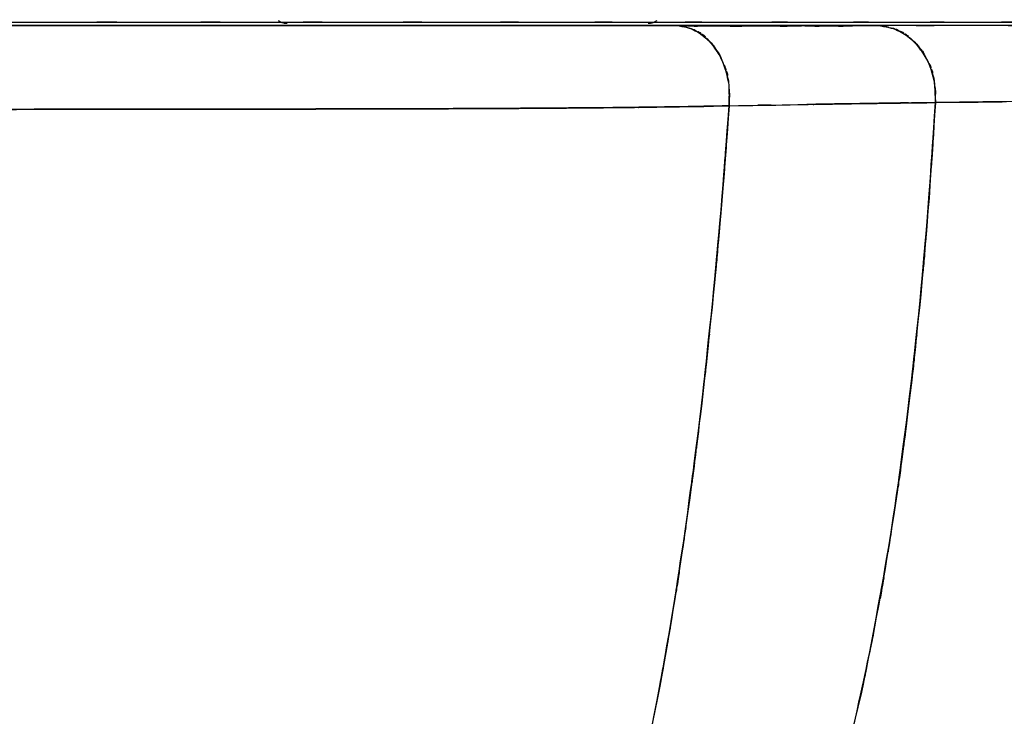
# Model space of a CAD drawing. Units: inches. Extents: x -118 to 110, y -17 to 78.
# Drawn here: x -88 to -74, y 25 to 35 of the extents above; entities that cross this region are included whole.
import ezdxf

# ---------------------------------------------------------------- set-up
doc = ezdxf.new("R2010")
doc.units = ezdxf.units.IN
doc.header["$MEASUREMENT"] = 0

# ---------------------------------------------------------------- blocks, each defined once
blk = doc.blocks.new('block 2')
at = {"color": 7, "lineweight": 25, "true_color": 0xffffff}
blk.add_open_spline([(-79.092, 35.114), (-79.005, 35.122), (-79.12, 35.108), (-79.035, 35.121), (-79.002, 35.132), (-79.045, 35.117), (-79.013, 35.128)], degree=3, knots=[0, 0, 0, 0, 1, 1, 1, 2, 2, 2, 2], dxfattribs=at)
blk = doc.blocks.new('block 3')
at = {"color": 7, "lineweight": 25, "true_color": 0xffffff}
blk.add_open_spline([(-84.29, 35.128), (-84.273, 35.121), (-84.296, 35.131), (-84.278, 35.124), (-84.179, 35.105), (-84.313, 35.124), (-84.211, 35.114)], degree=3, knots=[0, 0, 0, 0, 1, 1, 1, 2, 2, 2, 2], dxfattribs=at)
blk = doc.blocks.new('block 26')
at = {"color": 7, "lineweight": 25, "true_color": 0xffffff}
blk.add_open_spline([(-75.23, 18.184), (-74.723, 18.553), (-75.398, 18.061), (-74.892, 18.43), (-74.297, 18.879), (-75.089, 18.278), (-74.496, 18.73), (-74.084, 19.053), (-74.633, 18.622), (-74.222, 18.946), (-73.829, 19.261), (-74.351, 18.84), (-73.961, 19.156), (-73.45, 19.581), (-74.129, 19.013), (-73.621, 19.44), (-73.018, 19.969), (-73.819, 19.261), (-73.221, 19.795), (-72.534, 20.439), (-73.445, 19.574), (-72.765, 20.227), (-72.014, 20.997), (-73.008, 19.962), (-72.268, 20.744), (-71.475, 21.658), (-72.521, 20.43), (-71.745, 21.358), (-71.009, 22.336), (-71.977, 21.023), (-71.261, 22.015), (-70.531, 23.158), (-71.487, 21.623), (-70.783, 22.782), (-70.076, 24.123), (-70.997, 22.324), (-70.323, 23.681), (-69.658, 25.245), (-70.523, 23.151), (-69.89, 24.728), (-69.272, 26.52), (-70.066, 24.122), (-69.493, 25.928), (-69.32, 26.583), (-69.548, 25.708), (-69.379, 26.365)], degree=3, knots=[0, 0, 0, 0, 1, 1, 1, 2, 2, 2, 3, 3, 3, 4, 4, 4, 5, 5, 5, 6, 6, 6, 7, 7, 7, 8, 8, 8, 9, 9, 9, 10, 10, 10, 11, 11, 11, 12, 12, 12, 13, 13, 13, 14, 14, 14, 15, 15, 15, 15], dxfattribs=at)
blk = doc.blocks.new('block 31')
at = {"color": 7, "lineweight": 25, "true_color": 0xffffff}
blk.add_open_spline([(-76.919, 35.072), (-77.675, 35.071), (-76.661, 35.072), (-77.426, 35.071), (-78.707, 35.071), (-76.966, 35.072), (-78.297, 35.071), (-78.653, 35.071), (-78.177, 35.071), (-78.535, 35.071)], degree=3, knots=[0, 0, 0, 0, 1, 1, 1, 2, 2, 2, 3, 3, 3, 3], dxfattribs=at)
blk = doc.blocks.new('block 32')
at = {"color": 7, "lineweight": 25, "true_color": 0xffffff}
blk.add_open_spline([(-76.195, 35.072), (-76.694, 35.072), (-76.017, 35.072), (-76.534, 35.072), (-77.033, 35.072), (-76.359, 35.072), (-76.871, 35.072)], degree=3, knots=[0, 0, 0, 0, 1, 1, 1, 2, 2, 2, 2], dxfattribs=at)
blk = doc.blocks.new('block 119')
at = {"color": 7, "lineweight": 25, "true_color": 0xffffff}
blk.add_open_spline([(-79.092, 35.114), (-78.975, 35.128), (-79.13, 35.104), (-79.015, 35.127), (-78.94, 35.164), (-79.039, 35.111), (-78.965, 35.153)], degree=3, knots=[0, 0, 0, 0, 1, 1, 1, 2, 2, 2, 2], dxfattribs=at)
blk = doc.blocks.new('block 120')
at = {"color": 7, "lineweight": 25, "true_color": 0xffffff}
blk.add_open_spline([(-84.339, 35.154), (-84.273, 35.114), (-84.361, 35.165), (-84.295, 35.129), (-84.171, 35.101), (-84.338, 35.13), (-84.211, 35.114)], degree=3, knots=[0, 0, 0, 0, 1, 1, 1, 2, 2, 2, 2], dxfattribs=at)
blk = doc.blocks.new('block 121')
at = {"color": 7, "lineweight": 25, "true_color": 0xffffff}
blk.add_open_spline([(-111.799, 35.128), (-111.839, 35.128), (-111.796, 35.128), (-111.821, 35.128), (-111.7, 35.128), (-111.91, 35.128), (-111.715, 35.128), (-111.371, 35.128), (-111.868, 35.128), (-111.467, 35.128), (-110.913, 35.128), (-111.692, 35.128), (-111.078, 35.128), (-110.315, 35.128), (-111.372, 35.128), (-110.549, 35.128), (-109.585, 35.128), (-110.911, 35.128), (-109.886, 35.128), (-108.878, 35.128), (-110.253, 35.128), (-109.199, 35.128), (-108.046, 35.128), (-109.614, 35.128), (-108.415, 35.128), (-107.126, 35.128), (-108.876, 35.128), (-107.54, 35.128), (-106.119, 35.128), (-108.045, 35.128), (-106.577, 35.128), (-105.034, 35.128), (-107.122, 35.128), (-105.533, 35.128), (-103.874, 35.128), (-106.116, 35.128), (-104.412, 35.128), (-102.649, 35.128), (-105.029, 35.128), (-103.222, 35.128), (-101.36, 35.128), (-103.871, 35.128), (-101.966, 35.128), (-100.022, 35.128), (-102.642, 35.128), (-100.656, 35.128), (-98.633, 35.128), (-101.356, 35.128), (-99.295, 35.128), (-97.208, 35.128), (-100.013, 35.128), (-97.892, 35.128), (-95.751, 35.128), (-98.626, 35.128), (-96.455, 35.128), (-94.271, 35.128), (-97.199, 35.128), (-94.991, 35.128), (-92.774, 35.128), (-95.742, 35.128), (-93.507, 35.128), (-91.268, 35.128), (-94.261, 35.128), (-92.01, 35.128), (-89.759, 35.128), (-92.763, 35.128), (-90.508, 35.128), (-88.254, 35.128), (-91.257, 35.128), (-89.007, 35.128), (-86.761, 35.128), (-89.748, 35.128), (-87.514, 35.128), (-85.285, 35.128), (-88.244, 35.128), (-86.034, 35.128), (-83.834, 35.128), (-86.751, 35.128), (-84.575, 35.128), (-82.412, 35.128), (-85.276, 35.128), (-83.143, 35.128), (-81.032, 35.128), (-83.824, 35.128), (-81.748, 35.128), (-79.694, 35.128), (-82.406, 35.128), (-80.392, 35.128), (-78.413, 35.128), (-81.024, 35.128), (-79.086, 35.128), (-77.188, 35.128), (-79.69, 35.128), (-77.835, 35.128), (-76.032, 35.128), (-78.406, 35.128), (-76.648, 35.128), (-74.946, 35.128), (-77.185, 35.128), (-75.528, 35.128), (-73.941, 35.128), (-76.027, 35.128), (-74.485, 35.128), (-73.017, 35.128), (-74.944, 35.128), (-73.522, 35.128), (-72.185, 35.128), (-73.937, 35.128), (-72.646, 35.128), (-71.444, 35.128), (-73.016, 35.128), (-71.86, 35.128), (-70.803, 35.128), (-72.182, 35.128), (-71.171, 35.128), (-70.14, 35.128), (-71.474, 35.128), (-70.504, 35.128), (-69.675, 35.128), (-70.74, 35.128), (-69.971, 35.128), (-69.349, 35.128), (-70.138, 35.128), (-69.577, 35.128), (-69.168, 35.128), (-69.675, 35.128), (-69.323, 35.128), (-69.12, 35.128), (-69.341, 35.128), (-69.212, 35.128), (-69.232, 35.128), (-69.195, 35.128), (-69.231, 35.128)], degree=3, knots=[0, 0, 0, 0, 1, 1, 1, 2, 2, 2, 3, 3, 3, 4, 4, 4, 5, 5, 5, 6, 6, 6, 7, 7, 7, 8, 8, 8, 9, 9, 9, 10, 10, 10, 11, 11, 11, 12, 12, 12, 13, 13, 13, 14, 14, 14, 15, 15, 15, 16, 16, 16, 17, 17, 17, 18, 18, 18, 19, 19, 19, 20, 20, 20, 21, 21, 21, 22, 22, 22, 23, 23, 23, 24, 24, 24, 25, 25, 25, 26, 26, 26, 27, 27, 27, 28, 28, 28, 29, 29, 29, 30, 30, 30, 31, 31, 31, 32, 32, 32, 33, 33, 33, 34, 34, 34, 35, 35, 35, 36, 36, 36, 37, 37, 37, 38, 38, 38, 39, 39, 39, 40, 40, 40, 41, 41, 41, 42, 42, 42, 43, 43, 43, 44, 44, 44, 44], dxfattribs=at)
blk = doc.blocks.new('block 574')
at = {"color": 7, "lineweight": 25, "true_color": 0xffffff}
blk.add_open_spline([(-88.929, 35.084), (-87.677, 35.084), (-89.345, 35.084), (-88.095, 35.084), (-86.853, 35.084), (-88.507, 35.084), (-87.268, 35.084)], degree=3, knots=[0, 0, 0, 0, 1, 1, 1, 2, 2, 2, 2], dxfattribs=at)
blk = doc.blocks.new('block 575')
at = {"color": 7, "lineweight": 25, "true_color": 0xffffff}
blk.add_open_spline([(-87.268, 35.084), (-86.04, 35.084), (-87.674, 35.084), (-86.451, 35.084), (-85.243, 35.084), (-86.851, 35.084), (-85.647, 35.084)], degree=3, knots=[0, 0, 0, 0, 1, 1, 1, 2, 2, 2, 2], dxfattribs=at)
blk = doc.blocks.new('block 576')
at = {"color": 7, "lineweight": 25, "true_color": 0xffffff}
blk.add_open_spline([(-85.647, 35.084), (-84.463, 35.084), (-86.038, 35.084), (-84.86, 35.084), (-83.705, 35.084), (-85.241, 35.084), (-84.092, 35.084)], degree=3, knots=[0, 0, 0, 0, 1, 1, 1, 2, 2, 2, 2], dxfattribs=at)
blk = doc.blocks.new('block 577')
at = {"color": 7, "lineweight": 25, "true_color": 0xffffff}
blk.add_open_spline([(-84.092, 35.084), (-82.96, 35.084), (-84.464, 35.084), (-83.34, 35.084), (-82.237, 35.084), (-83.703, 35.084), (-82.607, 35.084)], degree=3, knots=[0, 0, 0, 0, 1, 1, 1, 2, 2, 2, 2], dxfattribs=at)
blk = doc.blocks.new('block 578')
at = {"color": 7, "lineweight": 25, "true_color": 0xffffff}
blk.add_open_spline([(-82.607, 35.084), (-81.531, 35.084), (-82.96, 35.084), (-81.893, 35.084), (-80.854, 35.084), (-82.233, 35.084), (-81.203, 35.084)], degree=3, knots=[0, 0, 0, 0, 1, 1, 1, 2, 2, 2, 2], dxfattribs=at)
blk = doc.blocks.new('block 579')
at = {"color": 7, "lineweight": 25, "true_color": 0xffffff}
blk.add_open_spline([(-81.203, 35.084), (-80.196, 35.084), (-81.532, 35.084), (-80.535, 35.084), (-79.571, 35.084), (-80.85, 35.084), (-79.896, 35.084)], degree=3, knots=[0, 0, 0, 0, 1, 1, 1, 2, 2, 2, 2], dxfattribs=at)
blk = doc.blocks.new('block 580')
at = {"color": 7, "lineweight": 25, "true_color": 0xffffff}
blk.add_open_spline([(-79.896, 35.084), (-78.973, 35.084), (-80.196, 35.084), (-79.284, 35.084), (-78.413, 35.084), (-79.567, 35.084), (-78.707, 35.084)], degree=3, knots=[0, 0, 0, 0, 1, 1, 1, 2, 2, 2, 2], dxfattribs=at)
blk = doc.blocks.new('block 581')
at = {"color": 7, "lineweight": 25, "true_color": 0xffffff}
blk.add_lwpolyline([(-77.143, 35.084), (-75.856, 35.084)], dxfattribs=at)
blk = doc.blocks.new('block 643')
at = {"color": 7, "lineweight": 25, "true_color": 0xffffff}
blk.add_open_spline([(-82.405, 17.257), (-81.616, 18.195), (-82.665, 16.93), (-81.88, 17.89), (-81.142, 18.913), (-82.121, 17.522), (-81.391, 18.586), (-80.71, 19.71), (-81.611, 18.184), (-80.94, 19.349), (-80.321, 20.574), (-81.14, 18.913), (-80.531, 20.179), (-79.975, 21.495), (-80.709, 19.716), (-80.164, 21.069), (-79.673, 22.443), (-80.32, 20.591), (-79.84, 21.995), (-79.341, 23.64), (-79.996, 21.426), (-79.512, 23.102), (-79.091, 24.755), (-79.643, 22.536), (-79.236, 24.211), (-78.878, 25.869), (-79.348, 23.648), (-79.001, 25.322), (-78.693, 26.974), (-79.098, 24.763), (-78.799, 26.427), (-78.428, 28.744), (-78.912, 25.643), (-78.557, 27.977), (-78.254, 30.246), (-78.65, 27.213), (-78.359, 29.494), (-78.107, 31.729), (-78.436, 28.743), (-78.195, 30.987), (-77.984, 33.204), (-78.258, 30.244), (-78.058, 32.467), (-77.883, 34.679), (-78.112, 31.728), (-77.943, 33.943)], degree=3, knots=[0, 0, 0, 0, 1, 1, 1, 2, 2, 2, 3, 3, 3, 4, 4, 4, 5, 5, 5, 6, 6, 6, 7, 7, 7, 8, 8, 8, 9, 9, 9, 10, 10, 10, 11, 11, 11, 12, 12, 12, 13, 13, 13, 14, 14, 14, 15, 15, 15, 15], dxfattribs=at)
blk = doc.blocks.new('block 644')
at = {"color": 7, "lineweight": 25, "true_color": 0xffffff}
blk.add_open_spline([(-77.943, 33.943), (-79.09, 33.921), (-77.551, 33.949), (-78.713, 33.928), (-80.02, 33.911), (-78.256, 33.933), (-79.595, 33.917), (-81.09, 33.904), (-79.085, 33.921), (-80.597, 33.909)], degree=3, knots=[0, 0, 0, 0, 1, 1, 1, 2, 2, 2, 3, 3, 3, 3], dxfattribs=at)
blk = doc.blocks.new('block 645')
at = {"color": 7, "lineweight": 25, "true_color": 0xffffff}
blk.add_open_spline([(-80.597, 33.909), (-81.968, 33.901), (-80.133, 33.911), (-81.515, 33.904), (-83.039, 33.898), (-80.992, 33.905), (-82.539, 33.901), (-84.232, 33.896), (-81.966, 33.902), (-83.672, 33.898)], degree=3, knots=[0, 0, 0, 0, 1, 1, 1, 2, 2, 2, 3, 3, 3, 3], dxfattribs=at)
blk = doc.blocks.new('block 646')
at = {"color": 7, "lineweight": 25, "true_color": 0xffffff}
blk.add_open_spline([(-83.672, 33.898), (-85.166, 33.895), (-83.169, 33.898), (-84.67, 33.896), (-86.352, 33.894), (-84.1, 33.897), (-85.797, 33.895), (-87.677, 33.893), (-85.165, 33.896), (-87.052, 33.894)], degree=3, knots=[0, 0, 0, 0, 1, 1, 1, 2, 2, 2, 3, 3, 3, 3], dxfattribs=at)
blk = doc.blocks.new('block 647')
at = {"color": 7, "lineweight": 25, "true_color": 0xffffff}
blk.add_open_spline([(-87.052, 33.894), (-88.935, 33.892), (-86.422, 33.894), (-88.309, 33.892), (-90.081, 33.891), (-87.715, 33.893), (-89.492, 33.891), (-91.144, 33.891), (-88.941, 33.891), (-90.593, 33.891)], degree=3, knots=[0, 0, 0, 0, 1, 1, 1, 2, 2, 2, 3, 3, 3, 3], dxfattribs=at)
blk = doc.blocks.new('block 649')
at = {"color": 7, "lineweight": 25, "true_color": 0xffffff}
blk.add_open_spline([(-80.238, 17.397), (-79.291, 18.342), (-80.55, 17.069), (-79.609, 18.034), (-78.723, 19.047), (-79.897, 17.673), (-79.022, 18.721), (-78.206, 19.814), (-79.286, 18.334), (-78.482, 19.461), (-77.739, 20.633), (-78.721, 19.047), (-77.991, 20.254), (-77.323, 21.501), (-78.204, 19.817), (-77.55, 21.096), (-76.96, 22.399), (-77.737, 20.643), (-77.162, 21.974), (-76.562, 23.551), (-77.348, 21.428), (-76.769, 23.036), (-76.265, 24.647), (-76.924, 22.483), (-76.439, 24.118), (-76.014, 25.755), (-76.57, 23.56), (-76.161, 25.215), (-75.799, 26.867), (-76.273, 24.656), (-75.924, 26.321), (-75.496, 28.671), (-76.051, 25.526), (-75.646, 27.893), (-75.308, 30.221), (-75.747, 27.11), (-75.427, 29.449), (-75.16, 31.748), (-75.506, 28.678), (-75.254, 30.985), (-75.045, 33.253), (-75.314, 30.225), (-75.12, 32.499), (-74.963, 34.734), (-75.167, 31.752), (-75.018, 33.989)], degree=3, knots=[0, 0, 0, 0, 1, 1, 1, 2, 2, 2, 3, 3, 3, 4, 4, 4, 5, 5, 5, 6, 6, 6, 7, 7, 7, 8, 8, 8, 9, 9, 9, 10, 10, 10, 11, 11, 11, 12, 12, 12, 13, 13, 13, 14, 14, 14, 15, 15, 15, 15], dxfattribs=at)
blk = doc.blocks.new('block 650')
at = {"color": 7, "lineweight": 25, "true_color": 0xffffff}
blk.add_open_spline([(-75.018, 33.989), (-77.118, 33.96), (-74.28, 34.001), (-76.437, 33.969), (-77.232, 33.955), (-76.167, 33.974), (-76.969, 33.959)], degree=3, knots=[0, 0, 0, 0, 1, 1, 1, 2, 2, 2, 2], dxfattribs=at)
blk = doc.blocks.new('block 651')
at = {"color": 7, "lineweight": 25, "true_color": 0xffffff}
blk.add_open_spline([(-77.943, 33.943), (-78.096, 31.93), (-77.889, 34.612), (-78.046, 32.601), (-78.225, 30.582), (-77.982, 33.271), (-78.168, 31.257), (-78.379, 29.222), (-78.092, 31.93), (-78.311, 29.903), (-78.56, 27.842), (-78.221, 30.584), (-78.481, 28.532), (-78.778, 26.432), (-78.373, 29.224), (-78.683, 27.136), (-79.042, 24.989), (-78.553, 27.84), (-78.927, 25.711), (-79.362, 23.535), (-78.769, 26.419), (-79.223, 24.269), (-79.541, 22.931), (-79.111, 24.706), (-79.438, 23.381), (-79.804, 22.042), (-79.31, 23.816), (-79.685, 22.494), (-80.104, 21.161), (-79.539, 22.924), (-79.968, 21.613), (-80.444, 20.303), (-79.802, 22.03), (-80.289, 20.749), (-80.822, 19.499), (-80.104, 21.143), (-80.648, 19.927), (-81.227, 18.779), (-80.449, 20.286), (-81.037, 19.173), (-81.669, 18.114), (-80.821, 19.504), (-81.461, 18.479), (-82.143, 17.505), (-81.229, 18.78), (-81.918, 17.841), (-82.646, 16.956), (-81.672, 18.123), (-82.405, 17.257)], degree=3, knots=[0, 0, 0, 0, 1, 1, 1, 2, 2, 2, 3, 3, 3, 4, 4, 4, 5, 5, 5, 6, 6, 6, 7, 7, 7, 8, 8, 8, 9, 9, 9, 10, 10, 10, 11, 11, 11, 12, 12, 12, 13, 13, 13, 14, 14, 14, 15, 15, 15, 16, 16, 16, 16], dxfattribs=at)
blk = doc.blocks.new('block 661')
at = {"color": 7, "lineweight": 25, "true_color": 0xffffff}
blk.add_open_spline([(-75.018, 33.989), (-75.151, 31.957), (-74.969, 34.666), (-75.109, 32.635), (-75.28, 30.572), (-75.044, 33.32), (-75.227, 31.261), (-75.444, 29.171), (-75.146, 31.954), (-75.375, 29.87), (-75.646, 27.753), (-75.276, 30.57), (-75.56, 28.461), (-75.896, 26.319), (-75.437, 29.167), (-75.79, 27.037), (-76.205, 24.876), (-75.637, 27.746), (-76.073, 25.602), (-76.586, 23.447), (-75.885, 26.303), (-76.424, 24.174), (-76.849, 22.714), (-76.272, 24.649), (-76.713, 23.207), (-77.212, 21.767), (-76.535, 23.671), (-77.05, 22.254), (-77.632, 20.843), (-76.846, 22.706), (-77.444, 21.323), (-78.112, 19.961), (-77.211, 21.754), (-77.894, 20.426), (-78.647, 19.14), (-77.634, 20.83), (-78.401, 19.582), (-79.238, 18.384), (-78.114, 19.956), (-78.963, 18.796), (-79.878, 17.685), (-78.651, 19.14), (-79.577, 18.068), (-80.566, 17.05), (-79.243, 18.393), (-80.238, 17.397)], degree=3, knots=[0, 0, 0, 0, 1, 1, 1, 2, 2, 2, 3, 3, 3, 4, 4, 4, 5, 5, 5, 6, 6, 6, 7, 7, 7, 8, 8, 8, 9, 9, 9, 10, 10, 10, 11, 11, 11, 12, 12, 12, 13, 13, 13, 14, 14, 14, 15, 15, 15, 15], dxfattribs=at)
blk = doc.blocks.new('block 662')
at = {"color": 7, "lineweight": 25, "true_color": 0xffffff}
blk.add_open_spline([(-73.098, 34.01), (-74.453, 33.998), (-72.631, 34.015), (-74.009, 34.001), (-75.511, 33.984), (-73.492, 34.008), (-75.018, 33.989)], degree=3, knots=[0, 0, 0, 0, 1, 1, 1, 2, 2, 2, 2], dxfattribs=at)
blk = doc.blocks.new('block 710')
at = {"color": 7, "lineweight": 25, "true_color": 0xffffff}
blk.add_open_spline([(-84.37, 35.084), (-84.959, 35.084), (-84.174, 35.084), (-84.763, 35.084), (-85.353, 35.084), (-84.566, 35.084), (-85.156, 35.084)], degree=3, knots=[0, 0, 0, 0, 1, 1, 1, 2, 2, 2, 2], dxfattribs=at)
blk = doc.blocks.new('block 711')
at = {"color": 7, "lineweight": 25, "true_color": 0xffffff}
blk.add_open_spline([(-77.949, 35.084), (-79.146, 35.084), (-77.54, 35.084), (-78.753, 35.084), (-79.865, 35.084), (-78.374, 35.084), (-79.499, 35.084)], degree=3, knots=[0, 0, 0, 0, 1, 1, 1, 2, 2, 2, 2], dxfattribs=at)
blk = doc.blocks.new('block 712')
at = {"color": 7, "lineweight": 25, "true_color": 0xffffff}
blk.add_lwpolyline([(-82.091, 35.084), (-82.326, 35.084)], dxfattribs=at)
blk = doc.blocks.new('block 713')
at = {"color": 7, "lineweight": 25, "true_color": 0xffffff}
blk.add_lwpolyline([(-83.359, 35.084), (-83.813, 35.084)], dxfattribs=at)
blk = doc.blocks.new('block 714')
at = {"color": 7, "lineweight": 25, "true_color": 0xffffff}
blk.add_lwpolyline([(-75.678, 35.084), (-75.856, 35.084)], dxfattribs=at)
blk = doc.blocks.new('block 715')
at = {"color": 7, "lineweight": 25, "true_color": 0xffffff}
blk.add_open_spline([(-75.994, 35.084), (-76.265, 35.084), (-75.902, 35.084), (-76.175, 35.084), (-76.98, 35.084), (-75.889, 35.084), (-76.72, 35.084), (-77.6, 35.084), (-76.415, 35.084), (-77.313, 35.084), (-78.262, 35.084), (-76.988, 35.084), (-77.949, 35.084)], degree=3, knots=[0, 0, 0, 0, 1, 1, 1, 2, 2, 2, 3, 3, 3, 4, 4, 4, 4], dxfattribs=at)
blk = doc.blocks.new('block 733')
at = {"color": 7, "lineweight": 25, "true_color": 0xffffff}
blk.add_open_spline([(-87.224, 35.084), (-86.238, 35.084), (-87.549, 35.084), (-86.568, 35.084), (-85.05, 35.084), (-87.065, 35.084), (-85.561, 35.084)], degree=3, knots=[0, 0, 0, 0, 1, 1, 1, 2, 2, 2, 2], dxfattribs=at)
blk = doc.blocks.new('block 734')
at = {"color": 7, "lineweight": 25, "true_color": 0xffffff}
blk.add_open_spline([(-83.376, 35.084), (-81.988, 35.084), (-83.819, 35.084), (-82.46, 35.084), (-81.213, 35.084), (-82.857, 35.084), (-81.638, 35.084)], degree=3, knots=[0, 0, 0, 0, 1, 1, 1, 2, 2, 2, 2], dxfattribs=at)
blk = doc.blocks.new('block 735')
at = {"color": 7, "lineweight": 25, "true_color": 0xffffff}
blk.add_open_spline([(-85.561, 35.084), (-83.851, 35.084), (-86.114, 35.084), (-84.429, 35.084), (-82.837, 35.084), (-84.943, 35.084), (-83.376, 35.084)], degree=3, knots=[0, 0, 0, 0, 1, 1, 1, 2, 2, 2, 2], dxfattribs=at)
blk = doc.blocks.new('block 736')
at = {"color": 7, "lineweight": 25, "true_color": 0xffffff}
blk.add_lwpolyline([(-81.638, 35.084), (-80.513, 35.084)], dxfattribs=at)
blk = doc.blocks.new('block 737')
at = {"color": 7, "lineweight": 25, "true_color": 0xffffff}
blk.add_open_spline([(-79.803, 35.084), (-78.629, 35.084), (-80.186, 35.084), (-79.024, 35.084), (-77.276, 35.084), (-79.565, 35.084), (-77.879, 35.084), (-76.576, 35.084), (-78.3, 35.084), (-77.017, 35.084)], degree=3, knots=[0, 0, 0, 0, 1, 1, 1, 2, 2, 2, 3, 3, 3, 3], dxfattribs=at)
blk = doc.blocks.new('block 738')
at = {"color": 7, "lineweight": 25, "true_color": 0xffffff}
blk.add_lwpolyline([(-75.894, 35.084), (-75.856, 35.084)], dxfattribs=at)
blk = doc.blocks.new('block 739')
at = {"color": 7, "lineweight": 25, "true_color": 0xffffff}
blk.add_open_spline([(-85.232, 33.896), (-84.547, 33.896), (-85.459, 33.895), (-84.776, 33.896), (-84.099, 33.897), (-85, 33.896), (-84.325, 33.897)], degree=3, knots=[0, 0, 0, 0, 1, 1, 1, 2, 2, 2, 2], dxfattribs=at)
blk = doc.blocks.new('block 740')
at = {"color": 7, "lineweight": 25, "true_color": 0xffffff}
blk.add_open_spline([(-87.052, 33.894), (-85.673, 33.895), (-87.509, 33.893), (-86.135, 33.895), (-84.778, 33.896), (-86.584, 33.894), (-85.232, 33.896)], degree=3, knots=[0, 0, 0, 0, 1, 1, 1, 2, 2, 2, 2], dxfattribs=at)
blk = doc.blocks.new('block 741')
at = {"color": 7, "lineweight": 25, "true_color": 0xffffff}
blk.add_open_spline([(-88.821, 33.892), (-87.487, 33.893), (-89.264, 33.891), (-87.933, 33.893), (-86.611, 33.894), (-88.371, 33.892), (-87.052, 33.894)], degree=3, knots=[0, 0, 0, 0, 1, 1, 1, 2, 2, 2, 2], dxfattribs=at)
blk = doc.blocks.new('block 744')
at = {"color": 7, "lineweight": 25, "true_color": 0xffffff}
blk.add_open_spline([(-78.707, 35.084), (-79.815, 35.084), (-78.328, 35.084), (-79.451, 35.084), (-80.639, 35.084), (-79.038, 35.084), (-80.252, 35.084), (-81.522, 35.084), (-79.814, 35.084), (-81.105, 35.084), (-82.451, 35.084), (-80.643, 35.084), (-82.009, 35.084), (-83.424, 35.084), (-81.525, 35.084), (-82.958, 35.084), (-84.436, 35.084), (-82.455, 35.084), (-83.949, 35.084), (-85.515, 35.084), (-83.417, 35.084), (-84.997, 35.084), (-86.613, 35.084), (-84.451, 35.084), (-86.078, 35.084), (-87.733, 35.084), (-85.52, 35.084), (-87.185, 35.084), (-88.87, 35.084), (-86.618, 35.084), (-88.31, 35.084), (-90.016, 35.084), (-87.739, 35.084), (-89.449, 35.084), (-91.165, 35.084), (-88.875, 35.084), (-90.593, 35.084)], degree=3, knots=[0, 0, 0, 0, 1, 1, 1, 2, 2, 2, 3, 3, 3, 4, 4, 4, 5, 5, 5, 6, 6, 6, 7, 7, 7, 8, 8, 8, 9, 9, 9, 10, 10, 10, 11, 11, 11, 12, 12, 12, 12], dxfattribs=at)
blk = doc.blocks.new('block 745')
at = {"color": 7, "lineweight": 25, "true_color": 0xffffff}
blk.add_open_spline([(-77.943, 33.943), (-77.937, 34.395), (-77.933, 33.793), (-77.945, 34.244), (-78.048, 34.716), (-77.887, 34.096), (-78.026, 34.554), (-78.251, 34.969), (-77.932, 34.434), (-78.186, 34.821), (-78.555, 35.153), (-78.046, 34.75), (-78.441, 35.022), (-78.837, 35.13), (-78.304, 35.007), (-78.707, 35.084)], degree=3, knots=[0, 0, 0, 0, 1, 1, 1, 2, 2, 2, 3, 3, 3, 4, 4, 4, 5, 5, 5, 5], dxfattribs=at)
blk = doc.blocks.new('block 746')
at = {"color": 7, "lineweight": 25, "true_color": 0xffffff}
blk.add_open_spline([(-80.597, 33.909), (-79.424, 33.918), (-80.981, 33.906), (-79.819, 33.915), (-78.763, 33.926), (-80.16, 33.911), (-79.12, 33.923), (-78.177, 33.936), (-79.424, 33.918), (-78.496, 33.932), (-77.662, 33.948), (-78.769, 33.926), (-77.943, 33.943)], degree=3, knots=[0, 0, 0, 0, 1, 1, 1, 2, 2, 2, 3, 3, 3, 4, 4, 4, 4], dxfattribs=at)
blk = doc.blocks.new('block 747')
at = {"color": 7, "lineweight": 25, "true_color": 0xffffff}
blk.add_open_spline([(-83.672, 33.898), (-82.31, 33.901), (-84.12, 33.897), (-82.767, 33.9), (-81.544, 33.903), (-83.166, 33.898), (-81.956, 33.902), (-80.868, 33.907), (-82.311, 33.901), (-81.234, 33.905), (-80.276, 33.911), (-81.549, 33.903), (-80.597, 33.909)], degree=3, knots=[0, 0, 0, 0, 1, 1, 1, 2, 2, 2, 3, 3, 3, 4, 4, 4, 4], dxfattribs=at)
blk = doc.blocks.new('block 748')
at = {"color": 7, "lineweight": 25, "true_color": 0xffffff}
blk.add_open_spline([(-84.325, 33.897), (-83.832, 33.897), (-84.489, 33.896), (-83.997, 33.897), (-83.508, 33.898), (-84.159, 33.897), (-83.672, 33.898)], degree=3, knots=[0, 0, 0, 0, 1, 1, 1, 2, 2, 2, 2], dxfattribs=at)
blk = doc.blocks.new('block 838')
at = {"color": 7, "lineweight": 25, "true_color": 0xffffff}
blk.add_lwpolyline([(-75.018, 33.989), (-74.073, 34.001)], dxfattribs=at)
blk = doc.blocks.new('block 839')
at = {"color": 7, "lineweight": 25, "true_color": 0xffffff}
blk.add_open_spline([(-75.856, 35.084), (-75.49, 35.031), (-75.975, 35.116), (-75.614, 35.042), (-75.247, 34.856), (-75.726, 35.131), (-75.374, 34.904), (-75.066, 34.576), (-75.46, 35.034), (-75.177, 34.675), (-74.948, 34.176), (-75.22, 34.858), (-75.041, 34.334), (-74.993, 33.82), (-75.039, 34.509), (-75.018, 33.989)], degree=3, knots=[0, 0, 0, 0, 1, 1, 1, 2, 2, 2, 3, 3, 3, 4, 4, 4, 5, 5, 5, 5], dxfattribs=at)
blk = doc.blocks.new('block 841')
at = {"color": 7, "lineweight": 25, "true_color": 0xffffff}
blk.add_open_spline([(-70.646, 35.084), (-71.657, 35.084), (-70.284, 35.084), (-71.332, 35.084), (-72.65, 35.084), (-70.845, 35.084), (-72.235, 35.084), (-73.789, 35.084), (-71.677, 35.084), (-73.291, 35.084), (-75.069, 35.084), (-72.652, 35.084), (-74.499, 35.084), (-76.515, 35.084), (-73.801, 35.084), (-75.856, 35.084)], degree=3, knots=[0, 0, 0, 0, 1, 1, 1, 2, 2, 2, 3, 3, 3, 4, 4, 4, 5, 5, 5, 5], dxfattribs=at)
blk = doc.blocks.new('block 845')
at = {"color": 7, "lineweight": 25, "true_color": 0xffffff}
blk.add_open_spline([(-75.018, 33.989), (-75.028, 34.431), (-75.002, 33.844), (-75.031, 34.283), (-75.154, 34.736), (-74.966, 34.141), (-75.125, 34.58), (-75.373, 34.975), (-75.024, 34.467), (-75.3, 34.834), (-75.695, 35.149), (-75.151, 34.767), (-75.572, 35.025), (-75.995, 35.128), (-75.426, 35.011), (-75.856, 35.084)], degree=3, knots=[0, 0, 0, 0, 1, 1, 1, 2, 2, 2, 3, 3, 3, 4, 4, 4, 5, 5, 5, 5], dxfattribs=at)
blk = doc.blocks.new('block 846')
at = {"color": 7, "lineweight": 25, "true_color": 0xffffff}
blk.add_open_spline([(-75.856, 35.084), (-76.978, 35.084), (-75.476, 35.084), (-76.607, 35.084), (-77.78, 35.084), (-76.204, 35.084), (-77.396, 35.084), (-79.351, 35.084), (-76.728, 35.084), (-78.707, 35.084)], degree=3, knots=[0, 0, 0, 0, 1, 1, 1, 2, 2, 2, 3, 3, 3, 3], dxfattribs=at)
blk = doc.blocks.new('block 847')
at = {"color": 7, "lineweight": 25, "true_color": 0xffffff}
blk.add_open_spline([(-78.707, 35.084), (-78.364, 35.028), (-78.819, 35.117), (-78.48, 35.04), (-78.135, 34.843), (-78.584, 35.134), (-78.255, 34.894), (-77.968, 34.548), (-78.333, 35.031), (-78.072, 34.653), (-77.869, 34.131), (-78.107, 34.843), (-77.953, 34.296), (-77.925, 33.768), (-77.945, 34.476), (-77.943, 33.943)], degree=3, knots=[0, 0, 0, 0, 1, 1, 1, 2, 2, 2, 3, 3, 3, 4, 4, 4, 5, 5, 5, 5], dxfattribs=at)
blk = doc.blocks.new('block 848')
at = {"color": 7, "lineweight": 25, "true_color": 0xffffff}
blk.add_open_spline([(-77.943, 33.943), (-76.447, 33.97), (-78.434, 33.934), (-76.95, 33.96), (-75.471, 33.985), (-77.425, 33.953), (-75.973, 33.976), (-74.533, 33.997), (-76.442, 33.97), (-75.018, 33.989)], degree=3, knots=[0, 0, 0, 0, 1, 1, 1, 2, 2, 2, 3, 3, 3, 3], dxfattribs=at)

msp = doc.modelspace()

# ---------------------------------------------------------------- block references
for name in ['block 121', 'block 744', 'block 574', 'block 575', 'block 733', 'block 735', 'block 576', 'block 710', 'block 577', 'block 120', 'block 3', 'block 734', 'block 713', 'block 578', 'block 712', 'block 736', 'block 579', 'block 580', 'block 737', 'block 711', 'block 846', 'block 119', 'block 2', 'block 745', 'block 847', 'block 31', 'block 715', 'block 581', 'block 32', 'block 841', 'block 845', 'block 839', 'block 738', 'block 714', 'block 643', 'block 661', 'block 649', 'block 651', 'block 644', 'block 746', 'block 848', 'block 650', 'block 662', 'block 838', 'block 647', 'block 741', 'block 646', 'block 740', 'block 739', 'block 748', 'block 645', 'block 747', 'block 26']:
    msp.add_blockref(name, (0, 0))

doc.saveas('drawing.dxf')
